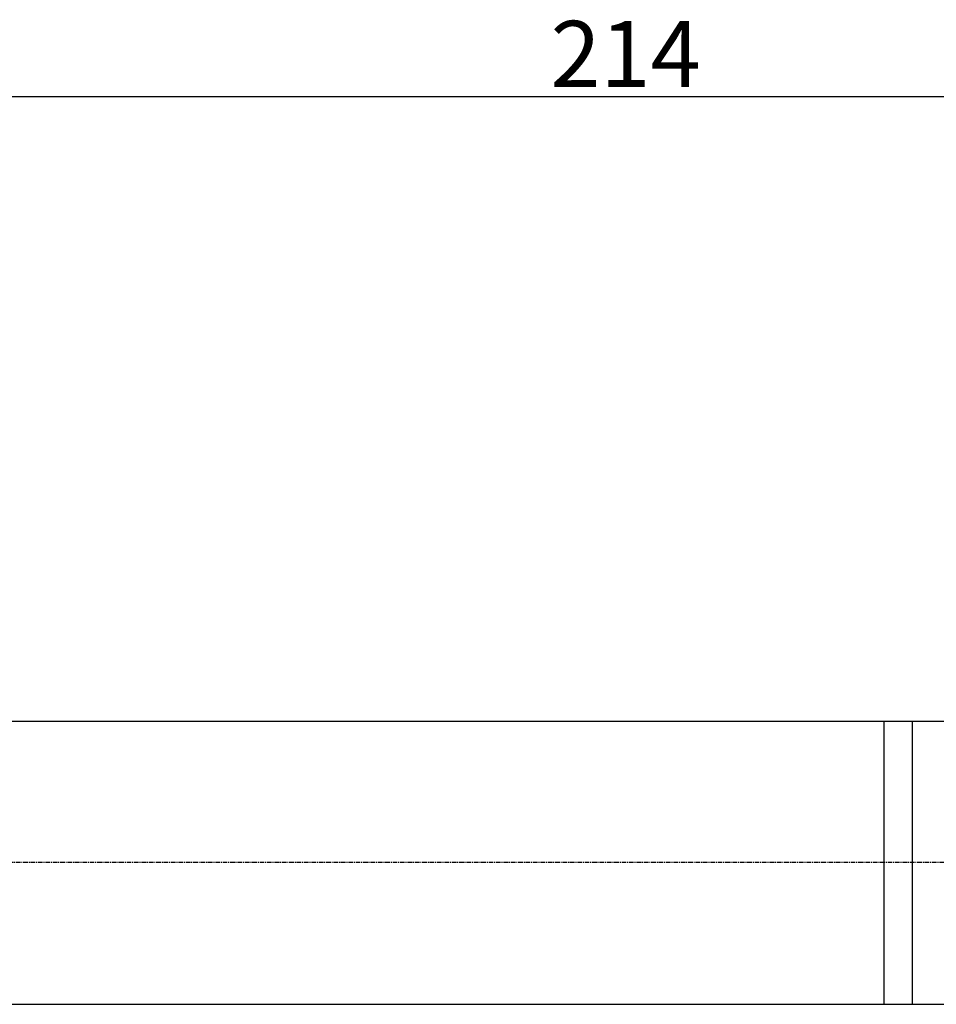
# Model space of a CAD drawing. Units: inches. Extents: x -1240 to 315, y -177 to 178.
# Drawn here: x -1111 to -1014, y 73 to 178 of the extents above; entities that cross this region are included whole.
import ezdxf

# ---------------------------------------------------------------- set-up
doc = ezdxf.new("R2010")
doc.units = ezdxf.units.IN
doc.header["$LTSCALE"] = 1.28622
doc.header["$MEASUREMENT"] = 0
doc.header["$PDMODE"] = 3
doc.header["$PDSIZE"] = 0.3125
doc.linetypes.add('CENTER', pattern=[0.6, 0.375, -0.075, 0.075, -0.075])
doc.layers.get('0').update_dxf_attribs({"linetype": 'CONTINUOUS'})
doc.layers.get('Defpoints').update_dxf_attribs({"linetype": 'CONTINUOUS'})
doc.layers.add('02___PRT_ALL_AXES', color=7, linetype='CONTINUOUS')
doc.styles.get("Standard").update_dxf_attribs({"font": 'arial.ttf'})
doc.dimstyles.new('DIMSTYLE_1', dxfattribs={"dimtxt": 7, "dimasz": 4, "dimexe": 1, "dimexo": 1, "dimgap": 1, "dimtad": 1, "dimdec": 3, "dimzin": 12, "dimdsep": 46, "dimtxsty": 'Standard', "dimblk": '_FILLED', "dimcen": 0.09, "dimadec": 0, "dimazin": 3, "dimtp": 0.001, "dimtm": 0.001, "dimtfac": 1, "dimtdec": 3, "dimtofl": 0, "dimtmove": 0, "dimatfit": 3, "dimldrblk": '_FILLED', "dimfxl": 1, "dimtolj": 1, "dimtzin": 4, "dimarcsym": 0})

# ---------------------------------------------------------------- blocks, each defined once
blk = doc.blocks.new('_FILLED')
at = {"color": 0, "linetype": 'ByBlock'}
blk.add_solid([(0, 0), (-1, 0.154), (-1, -0.154)], dxfattribs=at)
blk = doc.blocks.new('*D18')
at = {"color": 0, "linetype": 'Continuous', "lineweight": -2}
for p, q in [((-1147.05, 142.46), (-1147.05, 170.39)), ((-933.05, 107.46), (-933.05, 170.39)), ((-937.05, 169.39), (-1143.05, 169.39))]:
    blk.add_line(p, q, dxfattribs=at)
at = {"layer": 'Defpoints', "color": 0, "linetype": 'Continuous'}
for p in [(-1147.05, 169.39), (-1147.05, 141.46), (-933.05, 106.46)]:
    blk.add_point(p, dxfattribs=at)
at = {"color": 0, "linetype": 'Continuous', "lineweight": -2, "xscale": 4, "yscale": 4, "zscale": 4, "rotation": 180}
blk.add_blockref('_FILLED', (-1147.05, 169.39), dxfattribs=at)
at = {"color": 0, "linetype": 'Continuous', "lineweight": -2, "xscale": 4, "yscale": 4, "zscale": 4}
blk.add_blockref('_FILLED', (-933.05, 169.39), dxfattribs=at)
at = {"color": 0, "linetype": 'Continuous', "insert": (-1046.4, 177.42), "char_height": 7, "attachment_point": 2}
blk.add_mtext('\\A1;214', dxfattribs=at)

msp = doc.modelspace()

# ---------------------------------------------------------------- linework, layer by layer
at = {"layer": '02___PRT_ALL_AXES', "linetype": 'Continuous'}
for p, q in [((-1132.0529, 103.2828), (-933.0529, 103.2828)), ((-1019.0529, 103.2828), (-1019.0529, 73.2828)), ((-1016.0529, 103.2828), (-1016.0529, 73.2828)), ((-1132.0529, 73.2828), (-933.0529, 73.2828))]:
    msp.add_line(p, q, dxfattribs=at)
at = {"layer": '02___PRT_ALL_AXES', "linetype": 'CENTER'}
msp.add_line((-914.1138, 88.2828), (-1192.1329, 88.2828), dxfattribs=at)

# ---------------------------------------------------------------- dimensions: what is measured, and where the dimension line sits
at = {"linetype": 'Continuous'}
dim = msp.add_linear_dim(base=(-1147.0529, 169.395), p1=(-933.0529, 106.4578), p2=(-1147.0529, 141.4578), angle=180, dimstyle='DIMSTYLE_1', dxfattribs=at)
dim.commit()
dim.dimension.update_dxf_attribs({"geometry": '*D18', "text_midpoint": (-1046.3964, 169.395), "dimtype": 160})

doc.saveas('drawing.dxf')
